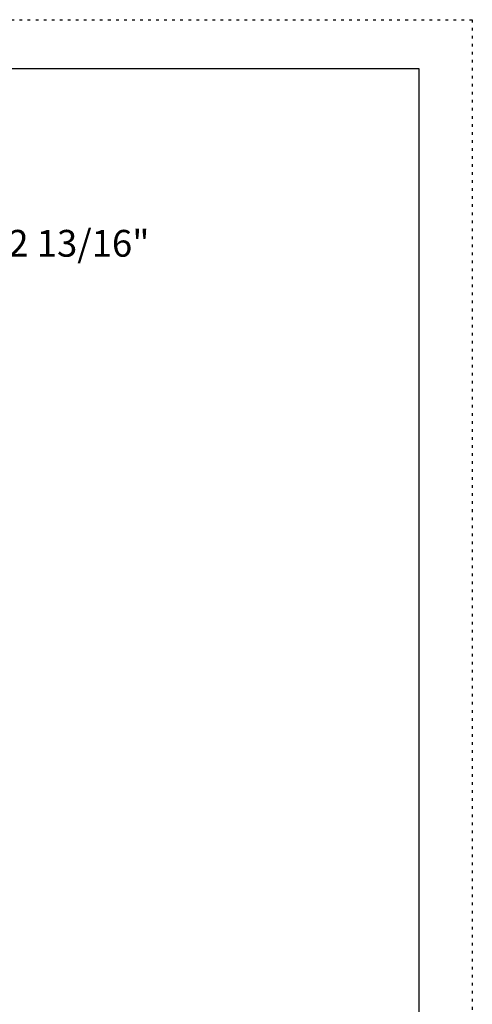
# Model space of a CAD drawing. Units: inches. Extents: x 0 to 88, y 0 to 68.
# Drawn here: x 71.1 to 88, y 31.2 to 68 of the extents above; entities that cross this region are included whole.
import ezdxf

# ---------------------------------------------------------------- set-up
doc = ezdxf.new("R2010")
doc.units = ezdxf.units.IN
doc.header["$LTSCALE"] = 8
doc.header["$MEASUREMENT"] = 0
doc.linetypes.add('DOT2', pattern=[0.025, 0, -0.025])
doc.layers.add('62', color=7, linetype='Continuous')
doc.styles.add('SLDTEXTSTYLE0', font='TXT', dxfattribs={"width": 0.75})
doc.dimstyles.new('SLDDIMSTYLE1', dxfattribs={"dimtxt": 1, "dimasz": 1.5, "dimexe": 0, "dimexo": 0.0625, "dimgap": 0.25, "dimtad": 0, "dimdec": 6, "dimrnd": 1e-09, "dimzin": 12, "dimdsep": 46, "dimlunit": 5, "dimtxsty": 'SLDTEXTSTYLE0', "dimsah": 1, "dimcen": 0.09, "dimadec": 0, "dimazin": 3, "dimtfac": 1, "dimtdec": 0, "dimtmove": 0, "dimatfit": 0, "dimfxl": 0, "dimfrac": 2, "dimtolj": 1, "dimtzin": 12, "dimarcsym": 0})

# ---------------------------------------------------------------- blocks, each defined once
blk = doc.blocks.new('_D_9')
at = {"layer": '62'}
for p, q in [((63.898, 54.781), (63.898, 60.648)), ((66.71, 52.018), (66.71, 60.648)), ((63.898, 59.648), (59.898, 59.648)), ((66.71, 59.648), (70.677, 59.648))]:
    blk.add_line(p, q, dxfattribs=at)
for points in [[(63.898, 59.648), (62.398, 59.898), (62.398, 59.398)], [(66.71, 59.648), (68.21, 59.398), (68.21, 59.898)]]:
    blk.add_solid(points, dxfattribs=at)
at = {"layer": '62', "insert": (70.677, 60.143), "char_height": 1, "attachment_point": 1, "style": 'SLDTEXTSTYLE0'}
blk.add_mtext('2 13/16"', dxfattribs=at)

msp = doc.modelspace()

# ---------------------------------------------------------------- linework, layer by layer
at = {"layer": '62', "color": 2, "linetype": 'DOT2', "true_color": 0xffff00}
for p, q in [((0, 68.0005008), (88, 68.0005008)), ((88, 68.0005008), (88, -0.0005008))]:
    msp.add_line(p, q, dxfattribs=at)
at = {"layer": '62', "color": 7, "linetype": 'Continuous'}
for p, q in [((2, 66.173068), (86, 66.173068)), ((86, 66.173068), (86, 2.1720664))]:
    msp.add_line(p, q, dxfattribs=at)

# ---------------------------------------------------------------- dimensions: what is measured, and where the dimension line sits
at = {"layer": '62'}
dim = msp.add_linear_dim(base=(66.7101573, 59.6479273), p1=(63.8976573, 54.3809148), p2=(66.7101573, 51.6184148), dimstyle='SLDDIMSTYLE1', dxfattribs=at)
dim.commit()
dim.dimension.update_dxf_attribs({"geometry": '_D_9', "text_midpoint": (73.206948, 59.6479273), "dimtype": 160})

doc.saveas('drawing.dxf')
